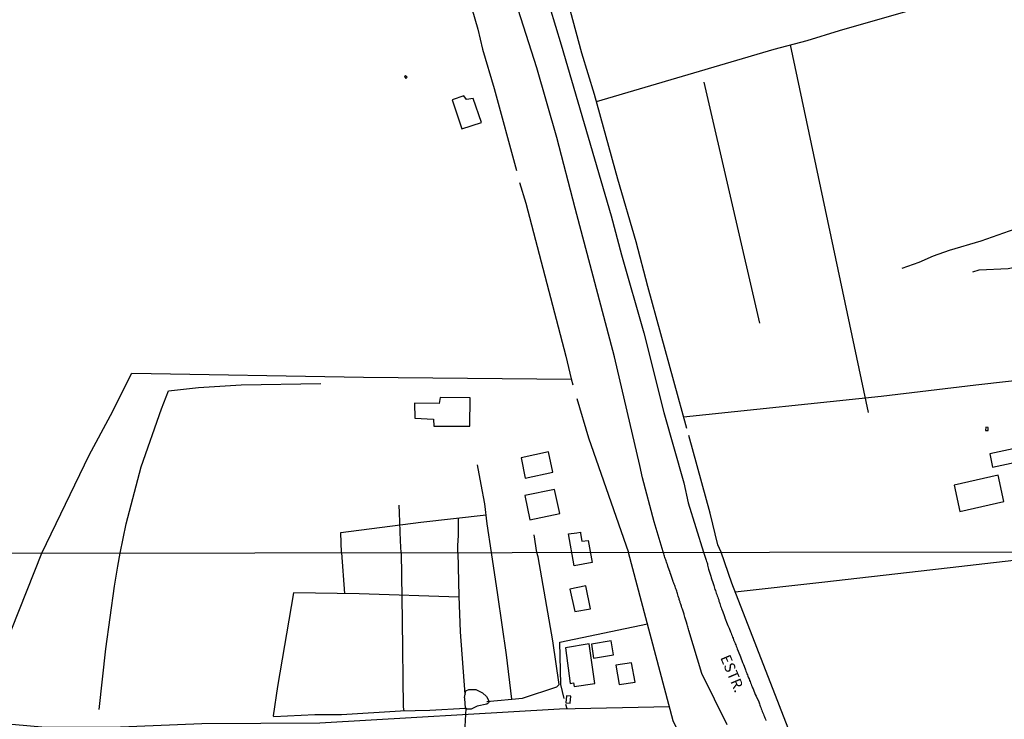
# Model space of a CAD drawing. Units: millimetres. Extents: x 183120 to 185548, y 1663197 to 1665975.
# Drawn here: x 184225 to 184457, y 1663714 to 1663879 of the extents above; entities that cross this region are included whole.
import ezdxf
from ezdxf.enums import TextEntityAlignment as Align

# ---------------------------------------------------------------- set-up
doc = ezdxf.new("R2010")
doc.units = ezdxf.units.MM
for name, color, linetype in [('V-EDIFICACAO', 2, 'Continuous'), ('V-LAGOA', 5, 'Continuous'), ('V-LOTE', 10, 'Continuous'), ('V-NOME_DOS_LOGRADOUROS', 7, 'Continuous'), ('V-QUADRA', 2, 'Continuous'), ('V-TESTADA', 5, 'Continuous'), ('V-VALETA', 6, 'Continuous'), ('X-LIMITE_1000', 7, 'Continuous')]:
    doc.layers.add(name, color=color, linetype=linetype)

msp = doc.modelspace()

# ---------------------------------------------------------------- linework, layer by layer
at = {"layer": 'V-EDIFICACAO'}
for points in [[(184316.07, 1663865.67), (184315.82, 1663865.41), (184316.19, 1663864.93), (184316.44, 1663865.25), (184316.07, 1663865.67)], [(184330.45, 1663860), (184329.86, 1663860.8), (184327.12, 1663859.91), (184329.38, 1663853.03), (184333.99, 1663854.51), (184332.07, 1663860.22), (184330.45, 1663860)], [(184324.24, 1663789.6), (184324.06, 1663788.19), (184318.23, 1663788.26), (184318.24, 1663784.76), (184322.65, 1663784.47), (184322.8, 1663782.88), (184331.3, 1663782.84), (184331.34, 1663789.51), (184324.24, 1663789.6)], [(184453.14, 1663782.61), (184453.06, 1663781.87), (184453.65, 1663781.86), (184453.68, 1663782.57), (184453.14, 1663782.61)], [(184343.35, 1663775.39), (184344.31, 1663770.56), (184350.86, 1663771.97), (184349.82, 1663776.79), (184343.35, 1663775.39)], [(184454.07, 1663776.33), (184454.67, 1663773.2), (184460.22, 1663774.35), (184459.56, 1663777.52), (184454.07, 1663776.33)], [(184445.66, 1663768.93), (184446.94, 1663762.74), (184457.37, 1663765.05), (184456.06, 1663771.26), (184445.66, 1663768.93)], [(184344.24, 1663766.46), (184345.42, 1663760.75), (184352.5, 1663762.21), (184351.27, 1663767.91), (184344.24, 1663766.46)], [(184359.24, 1663755.86), (184360.12, 1663750.67), (184355.89, 1663749.92), (184354.56, 1663757.44), (184356.51, 1663757.7), (184357.37, 1663757.83), (184357.4, 1663757.52), (184357.73, 1663755.68)], [(184354.91, 1663744.4), (184356.06, 1663739.09), (184359.74, 1663739.77), (184358.68, 1663745.15), (184354.91, 1663744.4)], [(184359.45, 1663731.45), (184353.89, 1663730.53), (184354.94, 1663722.15), (184355.71, 1663722.29), (184355.91, 1663721.38), (184360.8, 1663722.08), (184359.45, 1663731.45), (184359.45, 1663731.45)], [(184359.96, 1663731.42), (184360.48, 1663728.13), (184365.18, 1663728.9), (184364.61, 1663732.17), (184359.96, 1663731.42)], [(184365.74, 1663726.45), (184366.55, 1663721.85), (184370.32, 1663722.45), (184369.42, 1663727), (184365.74, 1663726.45)], [(184354.09, 1663719.19), (184353.92, 1663717.57), (184354.99, 1663717.49), (184355.12, 1663719.15), (184354.09, 1663719.19)]]:
    msp.add_lwpolyline(points, close=True, dxfattribs=at)
at = {"layer": 'V-LAGOA'}
msp.add_lwpolyline([(184330.01, 1663718.78), (184330.35, 1663720.38), (184330.99, 1663720.71), (184332.65, 1663720.71), (184334.22, 1663719.92), (184335.19, 1663719.01), (184335.87, 1663717.83), (184335.7, 1663717.51), (184335.25, 1663717.2), (184333.03, 1663716.76), (184331.55, 1663716.07), (184330.66, 1663716.02), (184330.26, 1663716.3), (184330.06, 1663718.54)], close=True, dxfattribs=at)
at = {"layer": 'V-LOTE'}
for points in [[(184382.49, 1663782.27), (184373.27, 1663815.79), (184370.55, 1663826.34), (184366.22, 1663841.16), (184360.7, 1663861.13), (184357.68, 1663870.92), (184355, 1663880.85), (184349.31, 1663900.1), (184346.09, 1663909.69), (184338, 1663927.96), (184331.32, 1663941.39), (184328.94, 1663945.6), (184326.31, 1663949.76), (184320.23, 1663957.54), (184310.76, 1663969.12), (184301.21, 1663981.15), (184287.18, 1663995.65), (184262.29, 1664022.12), (184241.55, 1664043.65)], [(184286.87, 1663969.91), (184312.06, 1663936.79), (184317.37, 1663927.78), (184319.69, 1663923.15), (184321.57, 1663918.57), (184323.02, 1663913.96), (184330.47, 1663885.87), (184333.17, 1663876.54), (184334.29, 1663871.83), (184337.03, 1663862.58), (184342.27, 1663843.23)], [(184361.15, 1663859.49), (184403.13, 1663871.84), (184410.96, 1663873.92), (184418.57, 1663876.28), (184445.21, 1663884), (184453.11, 1663887.65), (184425.32, 1663921.37), (184412.94, 1663945.14)], [(184425.43, 1663786.06), (184406.95, 1663872.85)], [(184342.97, 1663840.39), (184344.45, 1663835.48), (184353.97, 1663799.36), (184355.23, 1663793.99)], [(184381.72, 1663785.08), (184428.39, 1663789.92), (184450.73, 1663792.64), (184494.88, 1663797.58), (184519.4, 1663800.62)], [(184230.23, 1663752.86), (184241.41, 1663775.99), (184246.39, 1663785.39), (184251.44, 1663795.37), (184306.19, 1663794.42), (184355.24, 1663793.97)], [(184355.23, 1663794), (184355.58, 1663792.63)], [(184356.51, 1663789.39), (184359.27, 1663780.08), (184368.7, 1663753.06)], [(184390.59, 1663753.09), (184389.82, 1663754.88), (184388.02, 1663762.31), (184382.95, 1663780.66)], [(184378.38, 1663716.63), (184352.46, 1663716.08), (184295.88, 1663712.74), (184267.99, 1663712.61), (184246.92, 1663711.71), (184230.2, 1663711.82), (184217.7, 1663712.9), (184217.27, 1663713.23), (184217.23, 1663713.8), (184221.06, 1663729.14), (184223.12, 1663735.05), (184230.23, 1663752.86)], [(184441.4, 1663537.52), (184435.73, 1663588.57), (184434.89, 1663593.55), (184432.96, 1663602.45), (184429.39, 1663614.93), (184426.78, 1663622.61), (184418.76, 1663643.43), (184413.58, 1663652.81), (184407.96, 1663661.67), (184404.97, 1663665.92), (184401.7, 1663671.94), (184391.28, 1663689.92), (184382.21, 1663707.2), (184379.26, 1663713.33), (184368.71, 1663753.06)], [(184420.58, 1663679.21), (184411.06, 1663699.71), (184410.27, 1663701.66), (184393.16, 1663745.82), (184390.59, 1663753.09)], [(184393.95, 1663743.78), (184414.38, 1663746.04), (184437.87, 1663748.7), (184461.78, 1663751.46), (184471.97, 1663752.88), (184473.43, 1663753.2)], [(184353.57, 1663718.59), (184352.78, 1663721.87), (184352.5, 1663731.83), (184373.18, 1663736.19)], [(184354.24, 1663716.12), (184353.95, 1663717.13)]]:
    msp.add_lwpolyline(points, dxfattribs=at)
at = {"layer": 'V-QUADRA'}
for points in [[(184392.02, 1663712.39), (184386.06, 1663724.48), (184383.01, 1663734.62), (184383, 1663734.65), (184382.94, 1663734.94), (184382.83, 1663735.2), (184382.74, 1663735.5), (184382.68, 1663735.75), (184382.6, 1663736.01), (184382.51, 1663736.3), (184382.49, 1663736.37), (184382.06, 1663737.75), (184381.94, 1663738.1), (184381.85, 1663738.43), (184381.86, 1663738.45), (184381.47, 1663739.62), (184381.34, 1663739.99), (184381.21, 1663740.34), (184381.17, 1663740.59), (184381.07, 1663740.85), (184380.96, 1663741.14), (184380.92, 1663741.4), (184380.81, 1663741.7), (184380.71, 1663741.95), (184380.66, 1663742.21), (184380.56, 1663742.5), (184380.45, 1663742.76), (184380.39, 1663743.05), (184380.28, 1663743.35), (184380.2, 1663743.61), (184380.11, 1663743.9), (184380.03, 1663744.16), (184379.92, 1663744.46), (184379.81, 1663744.71), (184379.75, 1663744.97), (184379.64, 1663745.26), (184379.54, 1663745.52), (184379.41, 1663745.81), (184379.31, 1663746.11), (184379.29, 1663746.17), (184378.71, 1663747.85), (184378.58, 1663748.23), (184378.54, 1663748.34), (184378.05, 1663749.81), (184377.93, 1663750.23), (184377.82, 1663750.49), (184377.73, 1663750.78), (184377.63, 1663751.04), (184377.54, 1663751.33), (184377.42, 1663751.63), (184377.31, 1663751.89), (184377.22, 1663752.18), (184377.14, 1663752.44), (184377.05, 1663752.74), (184376.96, 1663752.97), (184376.91, 1663753.22), (184374.77, 1663760.26), (184372.03, 1663770.69), (184371.38, 1663773.56), (184365.45, 1663799.24), (184356.1, 1663834.28), (184351.79, 1663850.97), (184347.06, 1663867.43), (184338.89, 1663893.08)], [(184347.5, 1663890.55), (184352.85, 1663872.91), (184364.63, 1663832.5), (184367.05, 1663823.31), (184372.36, 1663804.91), (184377.11, 1663786.06), (184381.8, 1663769.46), (184382.83, 1663764.77), (184386.42, 1663753.08), (184387.04, 1663751.24), (184387.16, 1663750.91), (184387.27, 1663750.61), (184387.37, 1663750.32), (184387.41, 1663750.02), (184387.5, 1663749.72), (184387.57, 1663749.42), (184387.65, 1663749.08), (184387.72, 1663748.85), (184388.14, 1663747.47), (184388.25, 1663747.07), (184388.69, 1663745.73), (184388.88, 1663745.26), (184388.96, 1663744.92), (184389.07, 1663744.63), (184389.15, 1663744.33), (184389.28, 1663744.03), (184389.35, 1663743.73), (184389.45, 1663743.44), (184389.58, 1663743.14), (184389.69, 1663742.8), (184389.79, 1663742.5), (184389.92, 1663742.16), (184390.03, 1663741.87), (184390.09, 1663741.57), (184390.22, 1663741.27), (184390.3, 1663740.97), (184390.41, 1663740.68), (184390.49, 1663740.38), (184390.62, 1663740.04), (184390.73, 1663739.74), (184390.75, 1663739.64), (184391.3, 1663738.13), (184391.45, 1663737.66), (184391.45, 1663737.6), (184392.06, 1663736.22), (184392.21, 1663735.79), (184392.34, 1663735.5), (184392.47, 1663735.2), (184392.59, 1663734.9), (184392.72, 1663734.56), (184392.85, 1663734.27), (184392.98, 1663733.97), (184393.08, 1663733.67), (184393.19, 1663733.37), (184393.3, 1663733.08), (184393.42, 1663732.78), (184393.55, 1663732.44), (184393.66, 1663732.14), (184393.81, 1663731.8), (184393.93, 1663731.51), (184394.06, 1663731.21), (184394.17, 1663730.91), (184394.29, 1663730.61), (184394.4, 1663730.32), (184394.4, 1663730.29), (184394.99, 1663728.83), (184395.21, 1663728.43), (184395.69, 1663727.05), (184395.86, 1663726.58), (184396.01, 1663726.24), (184396.1, 1663725.94), (184396.27, 1663725.6), (184396.35, 1663725.31), (184396.46, 1663725.01), (184396.59, 1663724.71), (184396.71, 1663724.41), (184396.84, 1663724.12), (184396.95, 1663723.82), (184397.07, 1663723.48), (184397.2, 1663723.18), (184397.33, 1663722.84), (184397.43, 1663722.55), (184397.56, 1663722.25), (184397.69, 1663721.95), (184397.8, 1663721.65), (184397.92, 1663721.36), (184398.03, 1663721.06), (184398.14, 1663720.83), (184398.67, 1663719.53), (184398.68, 1663719.49), (184398.86, 1663719.13), (184399.47, 1663717.75), (184399.64, 1663717.32), (184399.73, 1663717.03), (184399.85, 1663716.73), (184399.98, 1663716.43), (184400.09, 1663716.13), (184400.19, 1663715.84), (184400.3, 1663715.54), (184400.45, 1663715.2), (184400.58, 1663714.9), (184400.7, 1663714.56), (184400.83, 1663714.27), (184400.96, 1663713.97), (184401.09, 1663713.67), (184401.17, 1663713.37)]]:
    msp.add_lwpolyline(points, dxfattribs=at)
at = {"layer": 'V-TESTADA'}
for points in [[(184382.49, 1663782.27), (184373.27, 1663815.79), (184370.55, 1663826.34), (184366.22, 1663841.16), (184360.7, 1663861.13), (184357.68, 1663870.92), (184355, 1663880.85), (184349.31, 1663900.1), (184346.09, 1663909.69), (184338, 1663927.96), (184331.32, 1663941.39), (184328.94, 1663945.6), (184326.31, 1663949.76), (184320.23, 1663957.54), (184310.76, 1663969.12), (184301.21, 1663981.15), (184287.18, 1663995.65), (184262.29, 1664022.12), (184241.55, 1664043.65)], [(184286.87, 1663969.91), (184312.06, 1663936.79), (184317.37, 1663927.78), (184319.69, 1663923.15), (184321.57, 1663918.57), (184323.02, 1663913.96), (184330.47, 1663885.87), (184333.17, 1663876.54), (184334.29, 1663871.83), (184337.03, 1663862.58), (184342.27, 1663843.23)], [(184342.97, 1663840.39), (184344.45, 1663835.48), (184353.97, 1663799.36), (184355.23, 1663793.99)], [(184356.51, 1663789.39), (184359.27, 1663780.08), (184368.71, 1663753.06)], [(184390.59, 1663753.09), (184389.82, 1663754.88), (184388.02, 1663762.31), (184382.95, 1663780.66)], [(184441.4, 1663537.52), (184435.73, 1663588.57), (184434.89, 1663593.55), (184432.96, 1663602.45), (184429.39, 1663614.93), (184426.78, 1663622.61), (184418.76, 1663643.43), (184413.58, 1663652.81), (184407.96, 1663661.67), (184404.97, 1663665.92), (184401.7, 1663671.94), (184391.28, 1663689.92), (184382.21, 1663707.2), (184379.26, 1663713.33), (184368.7, 1663753.06)], [(184420.58, 1663679.21), (184411.06, 1663699.71), (184410.27, 1663701.66), (184393.16, 1663745.82), (184390.59, 1663753.09)]]:
    msp.add_lwpolyline(points, dxfattribs=at)
at = {"layer": 'V-VALETA'}
for points in [[(184399.75, 1663807.16), (184386.62, 1663864.02)], [(184433.36, 1663820.15), (184437.36, 1663821.53), (184440.79, 1663823.05), (184444.53, 1663824.4), (184452.01, 1663826.57), (184462.74, 1663830.41), (184469.95, 1663832.72), (184480.52, 1663836.62)], [(184450.05, 1663819.32), (184451.56, 1663819.73), (184458.42, 1663820.11), (184462.14, 1663820.84), (184471.53, 1663823.78), (184483, 1663825.89), (184487.94, 1663827.21)], [(184248.71, 1663752.89), (184250.1, 1663759.78), (184253.68, 1663773.25), (184258.47, 1663786.98), (184260.08, 1663791.17), (184267.16, 1663791.99), (184277.23, 1663792.65), (184296.12, 1663792.89)], [(184336.35, 1663753.01), (184335.37, 1663759.81), (184334.78, 1663764.49), (184333.91, 1663769.12), (184333.05, 1663773.75)], [(184315.02, 1663752.98), (184314.87, 1663755.81), (184314.64, 1663762.4), (184314.57, 1663764.24)], [(184300.97, 1663752.96), (184300.84, 1663757.74), (184319.68, 1663760.23), (184335.1, 1663761.94)], [(184328.44, 1663753), (184328.45, 1663754.71), (184328.57, 1663757.07), (184328.59, 1663759.42), (184328.56, 1663761.21)], [(184347.1, 1663753.03), (184346.48, 1663757.19)], [(184243.74, 1663715.94), (184245.35, 1663730.32), (184247.39, 1663745.12), (184248.17, 1663749.77), (184248.71, 1663752.89)], [(184300.97, 1663752.96), (184301.67, 1663743.36)], [(184315.02, 1663752.98), (184315.32, 1663736.97), (184315.51, 1663716.5), (184315.67, 1663715.64)], [(184328.44, 1663753), (184328.65, 1663742.76), (184329.02, 1663734.34), (184330.08, 1663719.63), (184330.15, 1663719.45)], [(184335.31, 1663717.89), (184343.67, 1663718.67), (184351.81, 1663721.31), (184352.37, 1663721.87), (184350.86, 1663732.18), (184347.37, 1663752), (184347.1, 1663753.03)], [(184341.17, 1663718.44), (184339.94, 1663728.86), (184337.85, 1663743.06), (184336.35, 1663753.01)], [(184328.65, 1663742.47), (184305.17, 1663743.3), (184289.64, 1663743.55), (184285.86, 1663721.44), (184284.81, 1663714.49), (184285.02, 1663714.32), (184294.67, 1663714.77), (184300.96, 1663714.77), (184314.87, 1663715.62), (184321.85, 1663715.79), (184330.28, 1663716.28)], [(184319.09, 1663561.23), (184319.34, 1663569.32), (184319.87, 1663575.65), (184320.43, 1663587.84), (184321.89, 1663605.4), (184324.34, 1663640.51), (184329.22, 1663689.81), (184329.98, 1663709.09), (184330.4, 1663716.2)]]:
    msp.add_lwpolyline(points, dxfattribs=at)
at = {"layer": 'X-LIMITE_1000'}
msp.add_line((185547.51, 1663754.67), (183138.77, 1663751.24), dxfattribs=at)

# ---------------------------------------------------------------- texts
at = {"layer": 'V-NOME_DOS_LOGRADOUROS'}
msp.add_text('ESTR.', height=2.5, rotation=293, dxfattribs=at).set_placement((184389.63, 1663727.92), align=Align.BOTTOM_LEFT)

doc.saveas('drawing.dxf')
